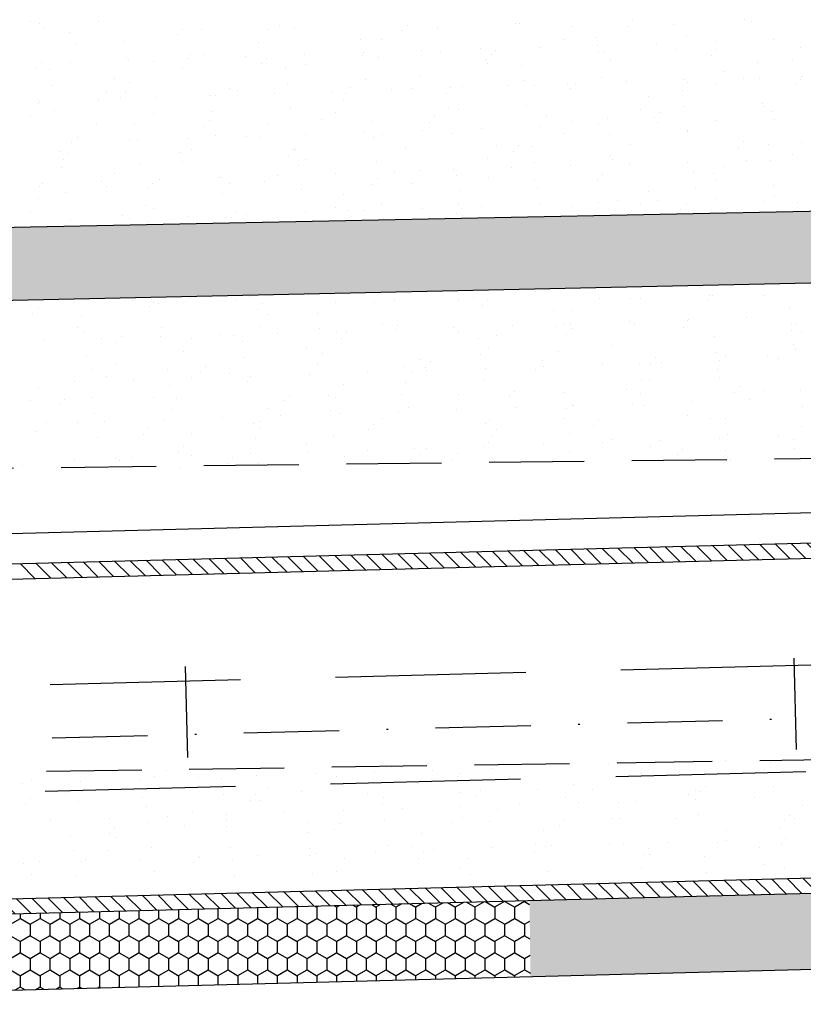
# Model space of a CAD drawing. Extents: x 23 to 378316, y 25 to 3363791.
# Drawn here: x 192004 to 192055, y 1685299 to 1685364 of the extents above; entities that cross this region are included whole.
import ezdxf

# ---------------------------------------------------------------- set-up
doc = ezdxf.new("R2010")
doc.units = 0
doc.header["$LTSCALE"] = 5
doc.header["$MEASUREMENT"] = 0
for name, pattern in [('CONTINUO', [0]), ('DASHDOT2', [0.5, 0.25, -0.125, 0, -0.125]), ('DASHED', [0.75, 0.5, -0.25]), ('DASHED2', [0.375, 0.25, -0.125])]:
    doc.linetypes.add(name, pattern=pattern)
for name, color, linetype in [('CALÇADA', 254, 'CONTINUOUS'), ('DEFENSA', 11, 'CONTINUOUS'), ('EIXOPROJ', 10, 'CONTINUOUS'), ('FAIXAS', 10, 'DASHED'), ('MFIOPROJ', 10, 'CONTINUOUS'), ('T-MFIO-EXI', 7, 'DASHED2'), ('T-PLANODIRETOR', 7, 'CONTINUOUS'), ('T-TERRA', 33, 'CONTINUOUS'), ('T-TEXTG', 7, 'CONTINUOUS'), ('T-VALAO', 151, 'CONTINUOUS')]:
    doc.layers.add(name, color=color, linetype=linetype)
pattern_1 = [(315, (-1490205.7172, 1874256.33255), (0.5303300859, 0.5303300859), [])]
pattern_2 = [(270, (-3170490.96216, 2063648.79775), (0.64951905, -1.125), [0.75, -1.5]), (30, (-3170490.96216, 2063648.79775), (0.64951905426, 1.12499999754), [0.75, -1.5]), (330, (-3170490.96216, 2063648.79775), (1.29903810426, -2.46e-09), [-1.5, 0.75])]

msp = doc.modelspace()

# ---------------------------------------------------------------- hatches: boundary and pattern name
at = {"layer": 'CALÇADA', "ltscale": 5}
h = msp.add_hatch(dxfattribs=at)
h.set_pattern_fill('HONEY', color=256, scale=6, angle=-90, style=0)
h.set_pattern_definition(pattern_2)
h.paths.add_polyline_path([(192117.019, 1685303.193), (192117.136, 1685308.198), (192037.022, 1685306.111), (192037.08, 1685301.11)])
h = msp.add_hatch(dxfattribs=at)
h.set_pattern_fill('HONEY', color=256, scale=6, angle=-90, style=0)
h.set_pattern_definition(pattern_2)
h.paths.add_polyline_path([(192037.08, 1685301.11), (192037.022, 1685306.111), (191967.982, 1685304.312), (191967.982, 1685299.31)])
at = {"layer": 'DEFENSA', "ltscale": 5}
h = msp.add_hatch(dxfattribs=at)
h.set_pattern_fill('ANSI31', color=256, scale=6, angle=-90, style=0)
h.set_pattern_definition(pattern_1)
h.paths.add_polyline_path([(192140.89, 1685330.824), (192140.886, 1685331.824), (192054.853, 1685329.583), (192054.852, 1685328.583)])
h = msp.add_hatch(dxfattribs=at)
h.set_pattern_fill('ANSI31', color=256, scale=6, angle=-90, style=0)
h.set_pattern_definition(pattern_1)
h.paths.add_polyline_path([(192120.205, 1685308.278), (192120.211, 1685309.278), (192042.461, 1685307.253), (192042.488, 1685306.253)])
h = msp.add_hatch(dxfattribs=at)
h.set_pattern_fill('ANSI31', color=256, scale=6, angle=-90, style=0)
h.set_pattern_definition(pattern_1)
h.paths.add_polyline_path([(192042.488, 1685306.253), (192042.461, 1685307.253), (191967.982, 1685305.312), (191967.982, 1685304.312)])
at = {"layer": 'T-VALAO', "linetype": 'CONTINUO', "ltscale": 5}
for points in [[(192085.396, 1685352.011), (192033.846, 1685350.967), (192033.826, 1685346.231), (192085.217, 1685347.349)], [(192033.846, 1685350.967), (191991.344, 1685350.106), (191990.996, 1685345.298), (192033.826, 1685346.231)]]:
    msp.add_hatch(color=256, dxfattribs=at).paths.add_polyline_path(points)

# ---------------------------------------------------------------- linework, layer by layer
at = {"layer": 'DEFENSA', "ltscale": 5}
for p, q in [((192048.001, 1685329.404), (192048.976, 1685328.43)), ((192049.035, 1685329.431), (192050.01, 1685328.456)), ((192050.069, 1685329.458), (192051.044, 1685328.483)), ((192051.102, 1685329.485), (192052.077, 1685328.51)), ((192052.136, 1685329.512), (192053.111, 1685328.537)), ((192053.17, 1685329.539), (192054.145, 1685328.564)), ((192054.204, 1685329.566), (192054.852, 1685328.918)), ((192023.192, 1685328.758), (192024.167, 1685327.783)), ((192024.225, 1685328.785), (192025.2, 1685327.81)), ((192025.259, 1685328.812), (192026.234, 1685327.837)), ((192026.293, 1685328.839), (192027.268, 1685327.864)), ((192027.327, 1685328.866), (192028.302, 1685327.891)), ((192028.36, 1685328.893), (192029.335, 1685327.918)), ((192029.394, 1685328.92), (192030.369, 1685327.945)), ((192030.428, 1685328.947), (192031.403, 1685327.972)), ((192031.462, 1685328.974), (192032.436, 1685327.999)), ((192032.495, 1685329.001), (192033.47, 1685328.026)), ((192033.529, 1685329.027), (192034.504, 1685328.052)), ((192034.563, 1685329.054), (192035.538, 1685328.079)), ((192035.596, 1685329.081), (192036.571, 1685328.106)), ((192036.63, 1685329.108), (192037.605, 1685328.133)), ((192037.664, 1685329.135), (192038.639, 1685328.16)), ((192038.698, 1685329.162), (192039.673, 1685328.187)), ((192039.731, 1685329.189), (192040.706, 1685328.214)), ((192040.765, 1685329.216), (192041.74, 1685328.241)), ((192041.799, 1685329.243), (192042.774, 1685328.268)), ((192042.833, 1685329.27), (192043.808, 1685328.295)), ((192043.866, 1685329.297), (192044.841, 1685328.322)), ((192044.9, 1685329.324), (192045.875, 1685328.349)), ((192045.934, 1685329.351), (192046.909, 1685328.376)), ((192046.967, 1685329.378), (192047.942, 1685328.403)), ((192003.551, 1685328.246), (192004.526, 1685327.271)), ((192004.585, 1685328.273), (192005.56, 1685327.298)), ((192005.618, 1685328.3), (192006.593, 1685327.325)), ((192006.652, 1685328.327), (192007.627, 1685327.352)), ((192007.686, 1685328.354), (192008.661, 1685327.379)), ((192008.72, 1685328.381), (192009.694, 1685327.406)), ((192009.753, 1685328.408), (192010.728, 1685327.433)), ((192010.787, 1685328.435), (192011.762, 1685327.46)), ((192011.821, 1685328.462), (192012.796, 1685327.487)), ((192012.854, 1685328.489), (192013.829, 1685327.514)), ((192013.888, 1685328.516), (192014.863, 1685327.541)), ((192014.922, 1685328.543), (192015.897, 1685327.568)), ((192015.956, 1685328.57), (192016.931, 1685327.595)), ((192016.989, 1685328.597), (192017.964, 1685327.622)), ((192018.023, 1685328.623), (192018.998, 1685327.649)), ((192019.057, 1685328.65), (192020.032, 1685327.675)), ((192020.091, 1685328.677), (192021.065, 1685327.702)), ((192021.124, 1685328.704), (192022.099, 1685327.729)), ((192022.158, 1685328.731), (192023.133, 1685327.756))]:
    msp.add_line(p, q, dxfattribs=at)
at = {"layer": 'EIXOPROJ', "linetype": 'DASHDOT2', "ltscale": 5}
msp.add_line((191967.875, 1685315.813), (192484.092, 1685329.262), dxfattribs=at)
at = {"layer": 'FAIXAS', "ltscale": 5}
for p, q in [((191968.042, 1685319.319), (192484.001, 1685332.761)), ((191967.709, 1685312.308), (192484.183, 1685325.763))]:
    msp.add_line(p, q, dxfattribs=at)
at = {"layer": 'MFIOPROJ', "ltscale": 5}
for p, q in [((191968.518, 1685329.334), (192468.205, 1685342.352)), ((191968.376, 1685326.33), (192483.818, 1685339.758)), ((191968.423, 1685327.331), (192468.205, 1685340.352)), ((191967.375, 1685305.297), (192408.189, 1685316.781)), ((191967.327, 1685304.295), (192411.531, 1685315.867))]:
    msp.add_line(p, q, dxfattribs=at)
at = {"layer": 'T-MFIO-EXI', "ltscale": 5}
for p, q in [((191968.746, 1685334.122, 14.803), (192404.625, 1685339.323, 14.803)), ((191967.791, 1685314.049, 13.608), (192406.082, 1685320.546, 13.608))]:
    msp.add_line(p, q, dxfattribs=at)
at = {"layer": 'T-PLANODIRETOR', "ltscale": 5}
msp.add_line((191967.089, 1685299.287), (192484.522, 1685312.767), dxfattribs=at)
at = {"layer": 'T-TERRA', "ltscale": 5}
for p, q in [((192004.203, 1685363.862), (192004.203, 1685363.862)), ((192004.851, 1685363.758), (192004.851, 1685363.758)), ((192008.705, 1685363.884), (192008.705, 1685363.884)), ((192036.122, 1685363.721), (192036.122, 1685363.721)), ((192036.357, 1685363.712), (192036.357, 1685363.712)), ((192043.801, 1685363.908), (192043.801, 1685363.908)), ((192051.136, 1685363.986), (192051.136, 1685363.986)), ((192051.637, 1685363.869), (192051.637, 1685363.869)), ((192005.091, 1685363.424), (192005.091, 1685363.424)), ((192006.798, 1685363.166), (192006.798, 1685363.166)), ((192014.242, 1685363.361), (192014.242, 1685363.361)), ((192015.457, 1685363.355), (192015.457, 1685363.355)), ((192019.776, 1685363.323), (192019.776, 1685363.323)), ((192020.606, 1685363.573), (192020.606, 1685363.573)), ((192021.577, 1685363.439), (192021.577, 1685363.439)), ((192028.683, 1685363.266), (192028.683, 1685363.266)), ((192029.021, 1685363.635), (192029.021, 1685363.635)), ((192030.972, 1685363.503), (192030.972, 1685363.503)), ((192039.82, 1685363.556), (192039.82, 1685363.556)), ((192043.463, 1685363.539), (192043.463, 1685363.539)), ((192046.488, 1685363.651), (192046.488, 1685363.651)), ((192007.276, 1685362.441), (192007.276, 1685362.441)), ((192010.384, 1685362.552), (192010.384, 1685362.552)), ((192013.904, 1685362.993), (192013.904, 1685362.993)), ((192019.238, 1685362.48), (192019.238, 1685362.48)), ((192025.9, 1685362.7), (192025.9, 1685362.7)), ((192027.321, 1685362.674), (192027.321, 1685362.674)), ((192039.283, 1685362.712), (192039.283, 1685362.712)), ((192041.415, 1685362.848), (192041.415, 1685362.848)), ((192045.366, 1685362.44), (192045.366, 1685362.44)), ((192047.365, 1685362.907), (192047.365, 1685362.907)), ((192049.22, 1685362.566), (192049.22, 1685362.566)), ((192053.073, 1685362.692), (192053.073, 1685362.692)), ((192026.098, 1685361.81), (192026.098, 1685361.81)), ((192029.952, 1685361.936), (192029.952, 1685361.936)), ((192031.186, 1685361.877), (192031.186, 1685361.877)), ((192033.805, 1685362.062), (192033.805, 1685362.062)), ((192034.812, 1685361.941), (192034.812, 1685361.941)), ((192037.659, 1685362.188), (192037.659, 1685362.188)), ((192041.512, 1685362.314), (192041.512, 1685362.314)), ((192041.552, 1685361.807), (192041.552, 1685361.807)), ((192041.868, 1685361.799), (192041.868, 1685361.799)), ((192046.702, 1685362.025), (192046.702, 1685362.025)), ((192049.312, 1685361.995), (192049.312, 1685361.995)), ((192054.856, 1685362.173), (192054.856, 1685362.173)), ((192004.974, 1685361.175), (192004.974, 1685361.175)), ((192006.83, 1685361.18), (192006.83, 1685361.18)), ((192010.521, 1685361.511), (192010.521, 1685361.511)), ((192010.683, 1685361.306), (192010.683, 1685361.306)), ((192012.309, 1685361.253), (192012.309, 1685361.253)), ((192014.537, 1685361.432), (192014.537, 1685361.432)), ((192014.768, 1685361.708), (192014.768, 1685361.708)), ((192015.671, 1685361.729), (192015.671, 1685361.729)), ((192018.391, 1685361.558), (192018.391, 1685361.558)), ((192019.753, 1685361.448), (192019.753, 1685361.448)), ((192022.244, 1685361.684), (192022.244, 1685361.684)), ((192026.037, 1685361.659), (192026.037, 1685361.659)), ((192027.089, 1685361.526), (192027.089, 1685361.526)), ((192034.195, 1685361.353), (192034.195, 1685361.353)), ((192034.533, 1685361.722), (192034.533, 1685361.722)), ((192042.357, 1685361.291), (192042.357, 1685361.291)), ((192048.975, 1685361.626), (192048.975, 1685361.626)), ((192051.995, 1685361.153), (192051.995, 1685361.153)), ((192054.319, 1685361.33), (192054.319, 1685361.33)), ((192004.636, 1685360.807), (192004.636, 1685360.807)), ((192005.449, 1685360.708), (192005.449, 1685360.708)), ((192014.23, 1685360.864), (192014.23, 1685360.864)), ((192019.415, 1685361.08), (192019.415, 1685361.08)), ((192020.964, 1685360.856), (192020.964, 1685360.856)), ((192022.312, 1685361.059), (192022.312, 1685361.059)), ((192034.274, 1685361.097), (192034.274, 1685361.097)), ((192036.479, 1685361.004), (192036.479, 1685361.004)), ((192049.848, 1685360.558), (192049.848, 1685360.558)), ((192009.759, 1685360.093), (192009.759, 1685360.093)), ((192010.735, 1685359.885), (192010.735, 1685359.885)), ((192021.101, 1685359.815), (192021.101, 1685359.815)), ((192026.251, 1685360.033), (192026.251, 1685360.033)), ((192029.804, 1685360.325), (192029.804, 1685360.325)), ((192036.617, 1685359.963), (192036.617, 1685359.963)), ((192040.044, 1685359.809), (192040.044, 1685359.809)), ((192041.766, 1685360.181), (192041.766, 1685360.181)), ((192043.363, 1685359.902), (192043.363, 1685359.902)), ((192047.217, 1685360.028), (192047.217, 1685360.028)), ((192047.38, 1685359.886), (192047.38, 1685359.886)), ((192051.07, 1685360.154), (192051.07, 1685360.154)), ((192052.132, 1685360.112), (192052.132, 1685360.112)), ((192054.824, 1685360.082), (192054.824, 1685360.082)), ((192054.924, 1685360.28), (192054.924, 1685360.28)), ((192005.586, 1685359.667), (192005.586, 1685359.667)), ((192009.222, 1685359.249), (192009.222, 1685359.249)), ((192010.485, 1685359.262), (192010.485, 1685359.262)), ((192017.304, 1685359.443), (192017.304, 1685359.443)), ((192017.821, 1685359.34), (192017.821, 1685359.34)), ((192024.095, 1685359.272), (192024.095, 1685359.272)), ((192024.927, 1685359.167), (192024.927, 1685359.167)), ((192025.265, 1685359.536), (192025.265, 1685359.536)), ((192027.948, 1685359.398), (192027.948, 1685359.398)), ((192029.266, 1685359.482), (192029.266, 1685359.482)), ((192031.544, 1685359.16), (192031.544, 1685359.16)), ((192031.802, 1685359.524), (192031.802, 1685359.524)), ((192032.601, 1685359.613), (192032.601, 1685359.613)), ((192035.656, 1685359.65), (192035.656, 1685359.65)), ((192037.348, 1685359.676), (192037.348, 1685359.676)), ((192039.509, 1685359.776), (192039.509, 1685359.776)), ((192039.707, 1685359.44), (192039.707, 1685359.44)), ((192047.059, 1685359.309), (192047.059, 1685359.309)), ((192049.31, 1685359.715), (192049.31, 1685359.715)), ((192054.486, 1685359.713), (192054.486, 1685359.713)), ((192004.827, 1685358.642), (192004.827, 1685358.642)), ((192008.68, 1685358.768), (192008.68, 1685358.768)), ((192010.148, 1685358.894), (192010.148, 1685358.894)), ((192012.534, 1685358.894), (192012.534, 1685358.894)), ((192016.029, 1685359.012), (192016.029, 1685359.012)), ((192016.388, 1685359.02), (192016.388, 1685359.02)), ((192020.241, 1685359.146), (192020.241, 1685359.146)), ((192024.795, 1685358.71), (192024.795, 1685358.71)), ((192044.839, 1685358.943), (192044.839, 1685358.943)), ((192004.751, 1685358.477), (192004.751, 1685358.477)), ((192005.8, 1685358.041), (192005.8, 1685358.041)), ((192016.166, 1685357.971), (192016.166, 1685357.971)), ((192021.315, 1685358.189), (192021.315, 1685358.189)), ((192024.258, 1685357.867), (192024.258, 1685357.867)), ((192031.681, 1685358.119), (192031.681, 1685358.119)), ((192032.34, 1685358.061), (192032.34, 1685358.061)), ((192036.831, 1685358.337), (192036.831, 1685358.337)), ((192044.302, 1685358.099), (192044.302, 1685358.099)), ((192045.556, 1685357.896), (192045.556, 1685357.896)), ((192047.196, 1685358.268), (192047.196, 1685358.268)), ((192052.346, 1685358.486), (192052.346, 1685358.486)), ((192052.384, 1685358.294), (192052.384, 1685358.294)), ((192052.892, 1685357.973), (192052.892, 1685357.973)), ((192004.214, 1685357.634), (192004.214, 1685357.634)), ((192012.296, 1685357.828), (192012.296, 1685357.828)), ((192015.997, 1685357.349), (192015.997, 1685357.349)), ((192023.333, 1685357.427), (192023.333, 1685357.427)), ((192026.608, 1685357.316), (192026.608, 1685357.316)), ((192030.439, 1685357.254), (192030.439, 1685357.254)), ((192030.776, 1685357.623), (192030.776, 1685357.623)), ((192038.112, 1685357.7), (192038.112, 1685357.7)), ((192039.831, 1685357.328), (192039.831, 1685357.328)), ((192042.124, 1685357.465), (192042.124, 1685357.465)), ((192045.218, 1685357.527), (192045.218, 1685357.527)), ((192049.287, 1685357.331), (192049.287, 1685357.331)), ((192053.14, 1685357.457), (192053.14, 1685357.457)), ((192008.553, 1685357.154), (192008.553, 1685357.154)), ((192011.093, 1685357.168), (192011.093, 1685357.168)), ((192015.659, 1685356.981), (192015.659, 1685356.981)), ((192019.787, 1685357.095), (192019.787, 1685357.095)), ((192026.165, 1685356.575), (192026.165, 1685356.575)), ((192030.018, 1685356.701), (192030.018, 1685356.701)), ((192033.872, 1685356.827), (192033.872, 1685356.827)), ((192037.726, 1685356.953), (192037.726, 1685356.953)), ((192041.579, 1685357.079), (192041.579, 1685357.079)), ((192045.433, 1685357.205), (192045.433, 1685357.205)), ((192047.376, 1685356.678), (192047.376, 1685356.678)), ((192047.41, 1685356.642), (192047.41, 1685356.642)), ((192006.896, 1685355.945), (192006.896, 1685355.945)), ((192007.288, 1685356.213), (192007.288, 1685356.213)), ((192010.75, 1685356.071), (192010.75, 1685356.071)), ((192011.23, 1685356.127), (192011.23, 1685356.127)), ((192014.604, 1685356.197), (192014.604, 1685356.197)), ((192016.38, 1685356.345), (192016.38, 1685356.345)), ((192018.457, 1685356.323), (192018.457, 1685356.323)), ((192019.25, 1685356.251), (192019.25, 1685356.251)), ((192022.311, 1685356.449), (192022.311, 1685356.449)), ((192026.745, 1685356.275), (192026.745, 1685356.275)), ((192027.332, 1685356.446), (192027.332, 1685356.446)), ((192031.895, 1685356.493), (192031.895, 1685356.493)), ((192039.294, 1685356.484), (192039.294, 1685356.484)), ((192042.261, 1685356.424), (192042.261, 1685356.424)), ((192051.068, 1685355.983), (192051.068, 1685355.983)), ((192054.867, 1685355.945), (192054.867, 1685355.945)), ((192006.157, 1685355.324), (192006.157, 1685355.324)), ((192014.779, 1685355.48), (192014.779, 1685355.48)), ((192021.509, 1685355.436), (192021.509, 1685355.436)), ((192021.673, 1685355.472), (192021.673, 1685355.472)), ((192028.844, 1685355.514), (192028.844, 1685355.514)), ((192034.823, 1685355.712), (192034.823, 1685355.712)), ((192035.95, 1685355.341), (192035.95, 1685355.341)), ((192036.288, 1685355.71), (192036.288, 1685355.71)), ((192037.188, 1685355.621), (192037.188, 1685355.621)), ((192043.624, 1685355.787), (192043.624, 1685355.787)), ((192050.73, 1685355.614), (192050.73, 1685355.614)), ((192052.704, 1685355.769), (192052.704, 1685355.769)), ((192006.391, 1685354.794), (192006.391, 1685354.794)), ((192006.729, 1685355.163), (192006.729, 1685355.163)), ((192014.065, 1685355.241), (192014.065, 1685355.241)), ((192014.242, 1685354.636), (192014.242, 1685354.636)), ((192021.171, 1685355.068), (192021.171, 1685355.068)), ((192022.324, 1685354.83), (192022.324, 1685354.83)), ((192026.96, 1685354.649), (192026.96, 1685354.649)), ((192034.286, 1685354.869), (192034.286, 1685354.869)), ((192042.368, 1685355.063), (192042.368, 1685355.063)), ((192042.475, 1685354.798), (192042.475, 1685354.798)), ((192051.265, 1685354.752), (192051.265, 1685354.752)), ((192052.841, 1685354.728), (192052.841, 1685354.728)), ((192054.33, 1685355.102), (192054.33, 1685355.102)), ((192006.295, 1685354.283), (192006.295, 1685354.283)), ((192011.444, 1685354.501), (192011.444, 1685354.501)), ((192021.81, 1685354.431), (192021.81, 1685354.431)), ((192028.143, 1685353.996), (192028.143, 1685353.996)), ((192029.815, 1685354.097), (192029.815, 1685354.097)), ((192031.997, 1685354.122), (192031.997, 1685354.122)), ((192035.85, 1685354.248), (192035.85, 1685354.248)), ((192037.325, 1685354.58), (192037.325, 1685354.58)), ((192039.704, 1685354.374), (192039.704, 1685354.374)), ((192043.558, 1685354.5), (192043.558, 1685354.5)), ((192047.411, 1685354.626), (192047.411, 1685354.626)), ((192049.859, 1685354.33), (192049.859, 1685354.33)), ((192008.875, 1685353.366), (192008.875, 1685353.366)), ((192009.771, 1685353.864), (192009.771, 1685353.864)), ((192012.729, 1685353.492), (192012.729, 1685353.492)), ((192016.582, 1685353.618), (192016.582, 1685353.618)), ((192016.737, 1685353.628), (192016.737, 1685353.628)), ((192020.436, 1685353.744), (192020.436, 1685353.744)), ((192024.289, 1685353.87), (192024.289, 1685353.87)), ((192027.02, 1685353.523), (192027.02, 1685353.523)), ((192032.253, 1685353.777), (192032.253, 1685353.777)), ((192034.356, 1685353.601), (192034.356, 1685353.601)), ((192037.36, 1685353.448), (192037.36, 1685353.448)), ((192041.462, 1685353.428), (192041.462, 1685353.428)), ((192041.8, 1685353.797), (192041.8, 1685353.797)), ((192047.768, 1685353.925), (192047.768, 1685353.925)), ((192049.135, 1685353.874), (192049.135, 1685353.874)), ((192049.322, 1685353.486), (192049.322, 1685353.486)), ((192004.797, 1685353.054), (192004.797, 1685353.054)), ((192005.021, 1685353.24), (192005.021, 1685353.24)), ((192009.233, 1685353.021), (192009.233, 1685353.021)), ((192011.903, 1685352.881), (192011.903, 1685352.881)), ((192012.241, 1685353.25), (192012.241, 1685353.25)), ((192017.316, 1685353.215), (192017.316, 1685353.215)), ((192019.576, 1685353.328), (192019.576, 1685353.328)), ((192022.024, 1685352.805), (192022.024, 1685352.805)), ((192026.682, 1685353.155), (192026.682, 1685353.155)), ((192029.278, 1685353.254), (192029.278, 1685353.254)), ((192032.39, 1685352.736), (192032.39, 1685352.736)), ((192037.539, 1685352.954), (192037.539, 1685352.954)), ((192044.851, 1685352.714), (192044.851, 1685352.714)), ((192047.905, 1685352.884), (192047.905, 1685352.884)), ((192053.055, 1685353.102), (192053.055, 1685353.102)), ((192004.763, 1685352.249), (192004.763, 1685352.249)), ((192006.509, 1685352.657), (192006.509, 1685352.657)), ((192016.874, 1685352.587), (192016.874, 1685352.587)), ((192024.807, 1685352.482), (192024.807, 1685352.482)), ((192042.833, 1685352.081), (192042.833, 1685352.081)), ((192045.408, 1685352.088), (192045.408, 1685352.088)), ((192049.262, 1685352.214), (192049.262, 1685352.214)), ((192052.396, 1685352.065), (192052.396, 1685352.065)), ((192053.116, 1685352.34), (192053.116, 1685352.34)), ((192004.225, 1685351.406), (192004.225, 1685351.406)), ((192011.802, 1685351.784), (192011.802, 1685351.784)), ((192012.307, 1685351.6), (192012.307, 1685351.6)), ((192024.269, 1685351.638), (192024.269, 1685351.638)), ((192025.088, 1685351.415), (192025.088, 1685351.415)), ((192026.14, 1685351.458), (192026.14, 1685351.458)), ((192027.317, 1685351.933), (192027.317, 1685351.933)), ((192029.994, 1685351.584), (192029.994, 1685351.584)), ((192032.351, 1685351.833), (192032.351, 1685351.833)), ((192032.532, 1685351.61), (192032.532, 1685351.61)), ((192033.847, 1685351.71), (192033.847, 1685351.71)), ((192037.701, 1685351.836), (192037.701, 1685351.836)), ((192039.868, 1685351.688), (192039.868, 1685351.688)), ((192041.555, 1685351.962), (192041.555, 1685351.962)), ((192044.313, 1685351.871), (192044.313, 1685351.871)), ((192046.974, 1685351.515), (192046.974, 1685351.515)), ((192047.311, 1685351.884), (192047.311, 1685351.884)), ((192054.647, 1685351.961), (192054.647, 1685351.961)), ((192006.872, 1685350.829), (192006.872, 1685350.829)), ((192010.308, 1685351.141), (192010.308, 1685351.141)), ((192010.726, 1685350.954), (192010.726, 1685350.954)), ((192014.579, 1685351.08), (192014.579, 1685351.08)), ((192017.088, 1685350.961), (192017.088, 1685350.961)), ((192017.414, 1685350.968), (192017.414, 1685350.968)), ((192017.752, 1685351.337), (192017.752, 1685351.337)), ((192018.433, 1685351.206), (192018.433, 1685351.206)), ((192019.798, 1685350.866), (192019.798, 1685350.866)), ((192022.286, 1685351.332), (192022.286, 1685351.332)), ((192027.454, 1685350.892), (192027.454, 1685350.892)), ((192032.194, 1685351.242), (192032.194, 1685351.242)), ((192032.604, 1685351.11), (192032.604, 1685351.11)), ((192039.843, 1685351.099), (192039.843, 1685351.099)), ((192048.119, 1685351.258), (192048.119, 1685351.258)), ((192011.939, 1685350.743), (192011.939, 1685350.743)), ((192014.774, 1685345.679), (192014.774, 1685345.679)), ((192017.797, 1685345.578), (192017.797, 1685345.578)), ((192018.627, 1685345.805), (192018.627, 1685345.805)), ((192022.481, 1685345.931), (192022.481, 1685345.931)), ((192026.335, 1685346.057), (192026.335, 1685346.057)), ((192032.363, 1685345.604), (192032.363, 1685345.604)), ((192033.313, 1685345.726), (192033.313, 1685345.726)), ((192034.287, 1685345.598), (192034.287, 1685345.598)), ((192041.623, 1685345.676), (192041.623, 1685345.676)), ((192043.678, 1685345.657), (192043.678, 1685345.657)), ((192044.325, 1685345.643), (192044.325, 1685345.643)), ((192048.828, 1685345.875), (192048.828, 1685345.875)), ((192049.067, 1685345.871), (192049.067, 1685345.871)), ((192052.407, 1685345.837), (192052.407, 1685345.837)), ((192004.237, 1685345.177), (192004.237, 1685345.177)), ((192004.728, 1685345.051), (192004.728, 1685345.051)), ((192007.066, 1685345.427), (192007.066, 1685345.427)), ((192010.92, 1685345.553), (192010.92, 1685345.553)), ((192012.064, 1685345.129), (192012.064, 1685345.129)), ((192012.319, 1685345.372), (192012.319, 1685345.372)), ((192012.648, 1685345.36), (192012.648, 1685345.36)), ((192019.17, 1685344.956), (192019.17, 1685344.956)), ((192019.508, 1685345.325), (192019.508, 1685345.325)), ((192024.281, 1685345.41), (192024.281, 1685345.41)), ((192026.843, 1685345.402), (192026.843, 1685345.402)), ((192028.163, 1685345.508), (192028.163, 1685345.508)), ((192033.949, 1685345.229), (192033.949, 1685345.229)), ((192048.729, 1685345.503), (192048.729, 1685345.503)), ((192054.121, 1685345.002), (192054.121, 1685345.002)), ((192004.39, 1685344.683), (192004.39, 1685344.683)), ((192007.575, 1685344.557), (192007.575, 1685344.557)), ((192019.81, 1685344.638), (192019.81, 1685344.638)), ((192023.09, 1685344.705), (192023.09, 1685344.705)), ((192038.606, 1685344.854), (192038.606, 1685344.854)), ((192039.854, 1685344.871), (192039.854, 1685344.871)), ((192051.307, 1685344.401), (192051.307, 1685344.401)), ((192007.31, 1685343.756), (192007.31, 1685343.756)), ((192012.862, 1685343.734), (192012.862, 1685343.734)), ((192019.272, 1685343.795), (192019.272, 1685343.795)), ((192023.227, 1685343.664), (192023.227, 1685343.664)), ((192027.355, 1685343.989), (192027.355, 1685343.989)), ((192028.185, 1685343.645), (192028.185, 1685343.645)), ((192028.377, 1685343.882), (192028.377, 1685343.882)), ((192032.039, 1685343.771), (192032.039, 1685343.771)), ((192035.893, 1685343.897), (192035.893, 1685343.897)), ((192038.743, 1685343.813), (192038.743, 1685343.813)), ((192039.317, 1685344.028), (192039.317, 1685344.028)), ((192039.746, 1685344.023), (192039.746, 1685344.023)), ((192039.799, 1685343.685), (192039.799, 1685343.685)), ((192043.6, 1685344.149), (192043.6, 1685344.149)), ((192043.892, 1685344.031), (192043.892, 1685344.031)), ((192047.135, 1685343.763), (192047.135, 1685343.763)), ((192047.399, 1685344.222), (192047.399, 1685344.222)), ((192047.454, 1685344.275), (192047.454, 1685344.275)), ((192054.258, 1685343.961), (192054.258, 1685343.961)), ((192054.578, 1685343.958), (192054.578, 1685343.958)), ((192007.712, 1685343.516), (192007.712, 1685343.516)), ((192008.917, 1685343.015), (192008.917, 1685343.015)), ((192010.24, 1685343.138), (192010.24, 1685343.138)), ((192012.771, 1685343.141), (192012.771, 1685343.141)), ((192014.802, 1685343.023), (192014.802, 1685343.023)), ((192016.624, 1685343.267), (192016.624, 1685343.267)), ((192017.575, 1685343.216), (192017.575, 1685343.216)), ((192020.478, 1685343.393), (192020.478, 1685343.393)), ((192024.332, 1685343.519), (192024.332, 1685343.519)), ((192024.681, 1685343.043), (192024.681, 1685343.043)), ((192025.019, 1685343.412), (192025.019, 1685343.412)), ((192032.355, 1685343.489), (192032.355, 1685343.489)), ((192033.67, 1685343.01), (192033.67, 1685343.01)), ((192034.846, 1685343.256), (192034.846, 1685343.256)), ((192039.461, 1685343.316), (192039.461, 1685343.316)), ((192049.186, 1685343.158), (192049.186, 1685343.158)), ((192054.241, 1685343.59), (192054.241, 1685343.59)), ((192054.89, 1685343.488), (192054.89, 1685343.488)), ((192005.063, 1685342.889), (192005.063, 1685342.889)), ((192009.902, 1685342.77), (192009.902, 1685342.77)), ((192018.155, 1685342.861), (192018.155, 1685342.861)), ((192022.346, 1685342.374), (192022.346, 1685342.374)), ((192034.308, 1685342.412), (192034.308, 1685342.412)), ((192042.391, 1685342.607), (192042.391, 1685342.607)), ((192054.353, 1685342.645), (192054.353, 1685342.645)), ((192007.926, 1685341.89), (192007.926, 1685341.89)), ((192014.264, 1685342.18), (192014.264, 1685342.18)), ((192018.292, 1685341.82), (192018.292, 1685341.82)), ((192023.441, 1685342.038), (192023.441, 1685342.038)), ((192033.807, 1685341.969), (192033.807, 1685341.969)), ((192038.957, 1685342.187), (192038.957, 1685342.187)), ((192045.31, 1685341.772), (192045.31, 1685341.772)), ((192049.323, 1685342.117), (192049.323, 1685342.117)), ((192049.882, 1685341.873), (192049.882, 1685341.873)), ((192052.646, 1685341.85), (192052.646, 1685341.85)), ((192053.377, 1685341.703), (192053.377, 1685341.703)), ((192054.472, 1685342.335), (192054.472, 1685342.335)), ((192009.793, 1685341.408), (192009.793, 1685341.408)), ((192015.751, 1685341.225), (192015.751, 1685341.225)), ((192023.087, 1685341.303), (192023.087, 1685341.303)), ((192028.735, 1685341.166), (192028.735, 1685341.166)), ((192029.837, 1685341.64), (192029.837, 1685341.64)), ((192030.193, 1685341.13), (192030.193, 1685341.13)), ((192030.531, 1685341.499), (192030.531, 1685341.499)), ((192034.109, 1685341.073), (192034.109, 1685341.073)), ((192037.867, 1685341.576), (192037.867, 1685341.576)), ((192037.962, 1685341.199), (192037.962, 1685341.199)), ((192041.816, 1685341.325), (192041.816, 1685341.325)), ((192044.25, 1685341.314), (192044.25, 1685341.314)), ((192044.973, 1685341.403), (192044.973, 1685341.403)), ((192045.67, 1685341.451), (192045.67, 1685341.451)), ((192049.523, 1685341.577), (192049.523, 1685341.577)), ((192008.308, 1685341.03), (192008.308, 1685341.03)), ((192009.256, 1685340.564), (192009.256, 1685340.564)), ((192013.219, 1685341.017), (192013.219, 1685341.017)), ((192014.841, 1685340.444), (192014.841, 1685340.444)), ((192015.414, 1685340.857), (192015.414, 1685340.857)), ((192017.338, 1685340.759), (192017.338, 1685340.759)), ((192018.694, 1685340.569), (192018.694, 1685340.569)), ((192022.548, 1685340.695), (192022.548, 1685340.695)), ((192026.401, 1685340.821), (192026.401, 1685340.821)), ((192029.3, 1685340.797), (192029.3, 1685340.797)), ((192030.255, 1685340.947), (192030.255, 1685340.947)), ((192037.382, 1685340.991), (192037.382, 1685340.991)), ((192049.344, 1685341.03), (192049.344, 1685341.03)), ((192049.537, 1685340.491), (192049.537, 1685340.491)), ((192004.785, 1685339.792), (192004.785, 1685339.792)), ((192007.133, 1685340.192), (192007.133, 1685340.192)), ((192010.987, 1685340.318), (192010.987, 1685340.318)), ((192013.356, 1685339.976), (192013.356, 1685339.976)), ((192018.506, 1685340.194), (192018.506, 1685340.194)), ((192024.829, 1685340.025), (192024.829, 1685340.025)), ((192028.872, 1685340.125), (192028.872, 1685340.125)), ((192034.021, 1685340.343), (192034.021, 1685340.343)), ((192044.387, 1685340.273), (192044.387, 1685340.273)), ((192044.873, 1685340.258), (192044.873, 1685340.258)), ((192050.822, 1685339.859), (192050.822, 1685339.859)), ((192008.284, 1685339.173), (192008.284, 1685339.173)), ((192012.33, 1685339.143), (192012.33, 1685339.143)), ((192013.819, 1685339.117), (192013.819, 1685339.117)), ((192021.263, 1685339.312), (192021.263, 1685339.312)), ((192023.799, 1685339.322), (192023.799, 1685339.322)), ((192024.292, 1685339.182), (192024.292, 1685339.182)), ((192028.599, 1685339.39), (192028.599, 1685339.39)), ((192032.374, 1685339.376), (192032.374, 1685339.376)), ((192035.705, 1685339.217), (192035.705, 1685339.217)), ((192036.043, 1685339.586), (192036.043, 1685339.586)), ((192039.314, 1685339.47), (192039.314, 1685339.47)), ((192043.378, 1685339.663), (192043.378, 1685339.663)), ((192044.336, 1685339.415), (192044.336, 1685339.415)), ((192050.484, 1685339.49), (192050.484, 1685339.49)), ((192052.418, 1685339.609), (192052.418, 1685339.609)), ((192054.83, 1685339.619), (192054.83, 1685339.619)), ((192004.248, 1685338.949), (192004.248, 1685338.949)), ((192006.146, 1685338.671), (192006.146, 1685338.671)), ((192006.483, 1685339.039), (192006.483, 1685339.039)), ((192020.925, 1685338.944), (192020.925, 1685338.944)), ((192029.086, 1685338.499), (192029.086, 1685338.499)), ((192036.087, 1685338.495), (192036.087, 1685338.495)), ((192039.865, 1685338.643), (192039.865, 1685338.643)), ((192039.941, 1685338.621), (192039.941, 1685338.621)), ((192043.795, 1685338.747), (192043.795, 1685338.747)), ((192044.601, 1685338.647), (192044.601, 1685338.647)), ((192047.648, 1685338.873), (192047.648, 1685338.873)), ((192051.502, 1685338.999), (192051.502, 1685338.999)), ((192054.967, 1685338.578), (192054.967, 1685338.578)), ((192008.421, 1685338.132), (192008.421, 1685338.132)), ((192013.57, 1685338.35), (192013.57, 1685338.35)), ((192016.819, 1685337.865), (192016.819, 1685337.865)), ((192019.821, 1685338.41), (192019.821, 1685338.41)), ((192020.673, 1685337.991), (192020.673, 1685337.991)), ((192023.936, 1685338.281), (192023.936, 1685338.281)), ((192024.526, 1685338.117), (192024.526, 1685338.117)), ((192028.38, 1685338.243), (192028.38, 1685338.243)), ((192032.234, 1685338.369), (192032.234, 1685338.369)), ((192039.452, 1685338.429), (192039.452, 1685338.429)), ((192047.41, 1685337.994), (192047.41, 1685337.994)), ((192005.258, 1685337.487), (192005.258, 1685337.487)), ((192007.322, 1685337.528), (192007.322, 1685337.528)), ((192009.112, 1685337.613), (192009.112, 1685337.613)), ((192012.965, 1685337.739), (192012.965, 1685337.739)), ((192018.864, 1685337.478), (192018.864, 1685337.478)), ((192019.284, 1685337.567), (192019.284, 1685337.567)), ((192019.331, 1685337.204), (192019.331, 1685337.204)), ((192026.775, 1685337.399), (192026.775, 1685337.399)), ((192027.366, 1685337.761), (192027.366, 1685337.761)), ((192034.11, 1685337.477), (192034.11, 1685337.477)), ((192034.379, 1685337.626), (192034.379, 1685337.626)), ((192039.328, 1685337.799), (192039.328, 1685337.799)), ((192041.216, 1685337.304), (192041.216, 1685337.304)), ((192041.554, 1685337.673), (192041.554, 1685337.673)), ((192048.89, 1685337.75), (192048.89, 1685337.75)), ((192049.894, 1685337.775), (192049.894, 1685337.775)), ((192054.901, 1685337.26), (192054.901, 1685337.26)), ((192004.551, 1685336.931), (192004.551, 1685336.931)), ((192011.657, 1685336.758), (192011.657, 1685336.758)), ((192011.995, 1685337.126), (192011.995, 1685337.126)), ((192014.813, 1685336.795), (192014.813, 1685336.795)), ((192024.15, 1685336.655), (192024.15, 1685336.655)), ((192026.437, 1685337.031), (192026.437, 1685337.031)), ((192034.516, 1685336.585), (192034.516, 1685336.585)), ((192034.857, 1685337.027), (192034.857, 1685337.027)), ((192039.666, 1685336.803), (192039.666, 1685336.803)), ((192050.031, 1685336.734), (192050.031, 1685336.734)), ((192053.352, 1685336.587), (192053.352, 1685336.587)), ((192008.635, 1685336.506), (192008.635, 1685336.506)), ((192014.276, 1685335.951), (192014.276, 1685335.951)), ((192019.001, 1685336.437), (192019.001, 1685336.437)), ((192022.358, 1685336.146), (192022.358, 1685336.146)), ((192034.084, 1685335.957), (192034.084, 1685335.957)), ((192034.32, 1685336.184), (192034.32, 1685336.184)), ((192037.938, 1685336.083), (192037.938, 1685336.083)), ((192041.792, 1685336.209), (192041.792, 1685336.209)), ((192042.402, 1685336.378), (192042.402, 1685336.378)), ((192044.959, 1685335.931), (192044.959, 1685335.931)), ((192045.645, 1685336.335), (192045.645, 1685336.335)), ((192049.499, 1685336.461), (192049.499, 1685336.461)), ((192054.364, 1685336.417), (192054.364, 1685336.417)), ((192013.928, 1685335.634), (192013.928, 1685335.634)), ((192014.816, 1685335.327), (192014.816, 1685335.327)), ((192018.67, 1685335.453), (192018.67, 1685335.453)), ((192022.523, 1685335.579), (192022.523, 1685335.579)), ((192024.842, 1685335.291), (192024.842, 1685335.291)), ((192026.377, 1685335.705), (192026.377, 1685335.705)), ((192029.443, 1685335.782), (192029.443, 1685335.782)), ((192029.849, 1685335.412), (192029.849, 1685335.412)), ((192030.231, 1685335.831), (192030.231, 1685335.831)), ((192032.286, 1685335.486), (192032.286, 1685335.486)), ((192039.622, 1685335.564), (192039.622, 1685335.564)), ((192046.728, 1685335.391), (192046.728, 1685335.391)), ((192047.066, 1685335.76), (192047.066, 1685335.76)), ((192049.893, 1685335.645), (192049.893, 1685335.645)), ((192054.402, 1685335.837), (192054.402, 1685335.837)), ((192003.699, 1685334.662), (192003.699, 1685334.662)), ((192007.109, 1685335.075), (192007.109, 1685335.075)), ((192009.805, 1685335.179), (192009.805, 1685335.179)), ((192010.063, 1685335.018), (192010.063, 1685335.018)), ((192010.962, 1685335.201), (192010.962, 1685335.201)), ((192014.065, 1685334.593), (192014.065, 1685334.593)), ((192017.169, 1685334.845), (192017.169, 1685334.845)), ((192017.507, 1685335.213), (192017.507, 1685335.213)), ((192019.215, 1685334.811), (192019.215, 1685334.811)), ((192031.948, 1685335.118), (192031.948, 1685335.118)), ((192034.73, 1685334.959), (192034.73, 1685334.959)), ((192050.245, 1685335.108), (192050.245, 1685335.108)), ((192042.726, 1685315.168), (192042.726, 1685315.168)), ((192046.077, 1685315.18), (192046.077, 1685315.18)), ((192049.93, 1685315.306), (192049.93, 1685315.306)), ((192052.866, 1685315.199), (192052.866, 1685315.199)), ((192013.167, 1685314.622), (192013.167, 1685314.622)), ((192026.808, 1685314.55), (192026.808, 1685314.55)), ((192027.947, 1685314.895), (192027.947, 1685314.895)), ((192030.662, 1685314.676), (192030.662, 1685314.676)), ((192034.516, 1685314.802), (192034.516, 1685314.802)), ((192037.351, 1685315.051), (192037.351, 1685315.051)), ((192038.369, 1685314.928), (192038.369, 1685314.928)), ((192042.223, 1685315.054), (192042.223, 1685315.054)), ((192052.464, 1685314.696), (192052.464, 1685314.696)), ((192004.293, 1685314.036), (192004.293, 1685314.036)), ((192007.54, 1685313.92), (192007.54, 1685313.92)), ((192011.394, 1685314.046), (192011.394, 1685314.046)), ((192012.375, 1685314.23), (192012.375, 1685314.23)), ((192015.247, 1685314.172), (192015.247, 1685314.172)), ((192016.763, 1685314.1), (192016.763, 1685314.1)), ((192019.101, 1685314.298), (192019.101, 1685314.298)), ((192022.955, 1685314.424), (192022.955, 1685314.424)), ((192024.337, 1685314.269), (192024.337, 1685314.269)), ((192032.278, 1685314.248), (192032.278, 1685314.248)), ((192032.419, 1685314.463), (192032.419, 1685314.463)), ((192044.381, 1685314.501), (192044.381, 1685314.501)), ((192047.794, 1685314.397), (192047.794, 1685314.397)), ((192003.687, 1685313.794), (192003.687, 1685313.794)), ((192019.866, 1685313.497), (192019.866, 1685313.497)), ((192022.05, 1685313.277), (192022.05, 1685313.277)), ((192033.796, 1685313.35), (192033.796, 1685313.35)), ((192037.565, 1685313.425), (192037.565, 1685313.425)), ((192039.91, 1685313.73), (192039.91, 1685313.73)), ((192041.132, 1685313.428), (192041.132, 1685313.428)), ((192047.931, 1685313.355), (192047.931, 1685313.355)), ((192048.238, 1685313.255), (192048.238, 1685313.255)), ((192048.576, 1685313.624), (192048.576, 1685313.624)), ((192053.08, 1685313.574), (192053.08, 1685313.574)), ((192004.237, 1685312.804), (192004.237, 1685312.804)), ((192006.534, 1685313.128), (192006.534, 1685313.128)), ((192007.367, 1685312.615), (192007.367, 1685312.615)), ((192011.573, 1685312.882), (192011.573, 1685312.882)), ((192016.9, 1685313.059), (192016.9, 1685313.059)), ((192018.679, 1685312.709), (192018.679, 1685312.709)), ((192019.016, 1685313.077), (192019.016, 1685313.077)), ((192019.329, 1685312.653), (192019.329, 1685312.653)), ((192026.352, 1685313.155), (192026.352, 1685313.155)), ((192027.411, 1685312.848), (192027.411, 1685312.848)), ((192032.416, 1685313.207), (192032.416, 1685313.207)), ((192033.458, 1685312.982), (192033.458, 1685312.982)), ((192039.373, 1685312.886), (192039.373, 1685312.886)), ((192044.074, 1685312.643), (192044.074, 1685312.643)), ((192047.455, 1685313.08), (192047.455, 1685313.08)), ((192047.927, 1685312.768), (192047.927, 1685312.768)), ((192051.781, 1685312.894), (192051.781, 1685312.894)), ((192003.899, 1685312.435), (192003.899, 1685312.435)), ((192011.828, 1685312.256), (192011.828, 1685312.256)), ((192024.805, 1685312.013), (192024.805, 1685312.013)), ((192027.343, 1685312.404), (192027.343, 1685312.404)), ((192028.659, 1685312.139), (192028.659, 1685312.139)), ((192032.513, 1685312.265), (192032.513, 1685312.265)), ((192034.902, 1685312.114), (192034.902, 1685312.114)), ((192036.366, 1685312.391), (192036.366, 1685312.391)), ((192040.22, 1685312.517), (192040.22, 1685312.517)), ((192042.858, 1685312.553), (192042.858, 1685312.553)), ((192054.946, 1685312.347), (192054.946, 1685312.347)), ((192005.537, 1685311.383), (192005.537, 1685311.383)), ((192009.391, 1685311.509), (192009.391, 1685311.509)), ((192013.244, 1685311.635), (192013.244, 1685311.635)), ((192014.858, 1685311.882), (192014.858, 1685311.882)), ((192017.098, 1685311.761), (192017.098, 1685311.761)), ((192017.114, 1685311.433), (192017.114, 1685311.433)), ((192020.952, 1685311.887), (192020.952, 1685311.887)), ((192027.48, 1685311.363), (192027.48, 1685311.363)), ((192032.63, 1685311.581), (192032.63, 1685311.581)), ((192039.308, 1685311.437), (192039.308, 1685311.437)), ((192042.447, 1685311.465), (192042.447, 1685311.465)), ((192042.995, 1685311.511), (192042.995, 1685311.511)), ((192046.643, 1685311.515), (192046.643, 1685311.515)), ((192048.145, 1685311.73), (192048.145, 1685311.73)), ((192053.749, 1685311.342), (192053.749, 1685311.342)), ((192054.087, 1685311.711), (192054.087, 1685311.711)), ((192054.409, 1685311.504), (192054.409, 1685311.504)), ((192009.749, 1685310.891), (192009.749, 1685310.891)), ((192011.965, 1685311.215), (192011.965, 1685311.215)), ((192014.321, 1685311.038), (192014.321, 1685311.038)), ((192017.084, 1685310.969), (192017.084, 1685310.969)), ((192022.403, 1685311.232), (192022.403, 1685311.232)), ((192024.19, 1685310.796), (192024.19, 1685310.796)), ((192024.528, 1685311.164), (192024.528, 1685311.164)), ((192031.864, 1685311.242), (192031.864, 1685311.242)), ((192034.365, 1685311.271), (192034.365, 1685311.271)), ((192037.923, 1685310.709), (192037.923, 1685310.709)), ((192038.97, 1685311.069), (192038.97, 1685311.069)), ((192049.938, 1685310.732), (192049.938, 1685310.732)), ((192053.438, 1685310.857), (192053.438, 1685310.857)), ((192006.892, 1685310.412), (192006.892, 1685310.412)), ((192009.411, 1685310.522), (192009.411, 1685310.522)), ((192009.85, 1685310.266), (192009.85, 1685310.266)), ((192022.407, 1685310.56), (192022.407, 1685310.56)), ((192029.894, 1685310.499), (192029.894, 1685310.499)), ((192049.997, 1685310.071), (192049.997, 1685310.071)), ((192053.851, 1685310.197), (192053.851, 1685310.197)), ((192007.029, 1685309.371), (192007.029, 1685309.371)), ((192009.313, 1685309.423), (192009.313, 1685309.423)), ((192012.179, 1685309.589), (192012.179, 1685309.589)), ((192017.395, 1685309.617), (192017.395, 1685309.617)), ((192022.544, 1685309.519), (192022.544, 1685309.519)), ((192027.694, 1685309.737), (192027.694, 1685309.737)), ((192029.357, 1685309.656), (192029.357, 1685309.656)), ((192030.729, 1685309.441), (192030.729, 1685309.441)), ((192034.582, 1685309.567), (192034.582, 1685309.567)), ((192037.439, 1685309.85), (192037.439, 1685309.85)), ((192038.06, 1685309.668), (192038.06, 1685309.668)), ((192038.436, 1685309.693), (192038.436, 1685309.693)), ((192042.29, 1685309.819), (192042.29, 1685309.819)), ((192043.209, 1685309.886), (192043.209, 1685309.886)), ((192044.819, 1685309.524), (192044.819, 1685309.524)), ((192046.143, 1685309.945), (192046.143, 1685309.945)), ((192049.401, 1685309.888), (192049.401, 1685309.888)), ((192052.155, 1685309.602), (192052.155, 1685309.602)), ((192053.575, 1685309.816), (192053.575, 1685309.816)), ((192007.816, 1685308.782), (192007.816, 1685308.782)), ((192011.461, 1685308.811), (192011.461, 1685308.811)), ((192015.26, 1685308.978), (192015.26, 1685308.978)), ((192015.314, 1685308.937), (192015.314, 1685308.937)), ((192017.472, 1685308.716), (192017.472, 1685308.716)), ((192019.168, 1685309.063), (192019.168, 1685309.063)), ((192022.596, 1685309.056), (192022.596, 1685309.056)), ((192023.022, 1685309.189), (192023.022, 1685309.189)), ((192024.886, 1685308.884), (192024.886, 1685308.884)), ((192026.875, 1685309.315), (192026.875, 1685309.315)), ((192029.702, 1685308.883), (192029.702, 1685308.883)), ((192030.04, 1685309.251), (192030.04, 1685309.251)), ((192032.987, 1685308.865), (192032.987, 1685308.865)), ((192037.375, 1685309.329), (192037.375, 1685309.329)), ((192044.481, 1685309.156), (192044.481, 1685309.156)), ((192044.93, 1685309.117), (192044.93, 1685309.117)), ((192048.503, 1685309.013), (192048.503, 1685309.013)), ((192003.753, 1685308.559), (192003.753, 1685308.559)), ((192004.842, 1685308.651), (192004.842, 1685308.651)), ((192007.607, 1685308.685), (192007.607, 1685308.685)), ((192014.922, 1685308.609), (192014.922, 1685308.609)), ((192032.431, 1685308.235), (192032.431, 1685308.235)), ((192044.393, 1685308.273), (192044.393, 1685308.273)), ((192052.475, 1685308.467), (192052.475, 1685308.467)), ((192053.789, 1685308.19), (192053.789, 1685308.19)), ((192004.304, 1685307.808), (192004.304, 1685307.808)), ((192007.243, 1685307.745), (192007.243, 1685307.745)), ((192012.387, 1685308.002), (192012.387, 1685308.002)), ((192017.609, 1685307.675), (192017.609, 1685307.675)), ((192022.758, 1685307.893), (192022.758, 1685307.893)), ((192024.349, 1685308.04), (192024.349, 1685308.04)), ((192033.124, 1685307.824), (192033.124, 1685307.824)), ((192038.274, 1685308.042), (192038.274, 1685308.042)), ((192048.64, 1685307.972), (192048.64, 1685307.972))]:
    msp.add_line(p, q, dxfattribs=at)
at = {"layer": 'T-TEXTG', "ltscale": 5}
for p, q in [((192054.388, 1685322.025), (192054.544, 1685316.027)), ((192014.387, 1685321.493), (192014.543, 1685315.495))]:
    msp.add_line(p, q, dxfattribs=at)
at = {"layer": 'T-VALAO', "ltscale": 5}
for p, q in [((191969.486, 1685349.663, 8.285), (192097.827, 1685352.263, 8.285)), ((191969.255, 1685344.825, 8.453), (192097.5, 1685347.617, 8.453))]:
    msp.add_line(p, q, dxfattribs=at)

doc.saveas('drawing.dxf')
